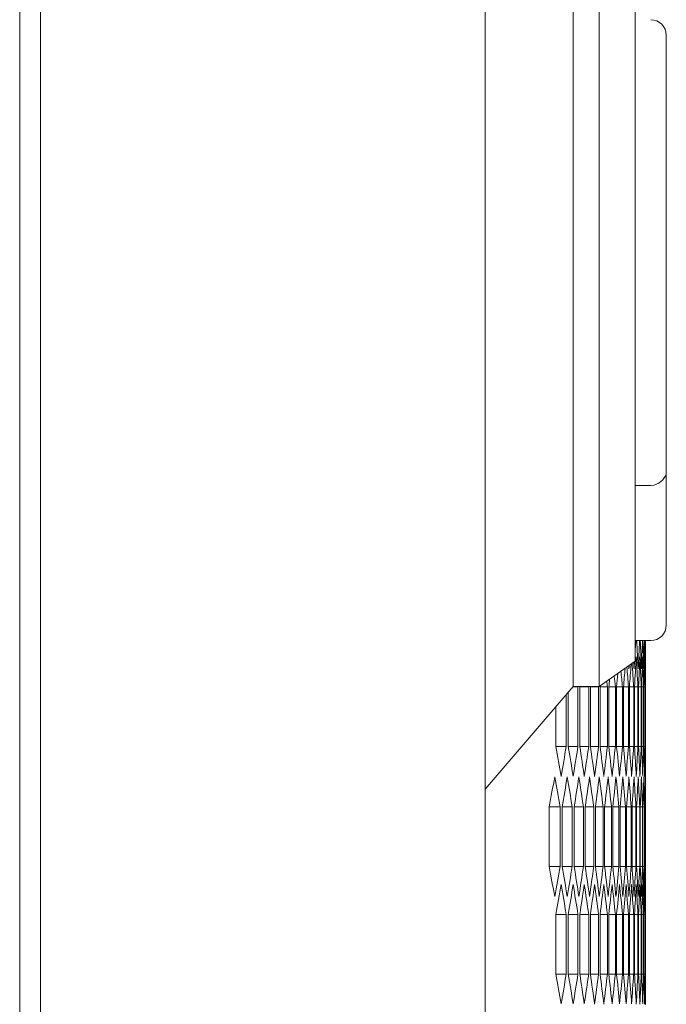
# Model space of a CAD drawing. Units: millimetres. Extents: x -439 to 2300, y -1698 to 747.
# Drawn here: x 1251 to 1314, y -93 to 2 of the extents above; entities that cross this region are included whole.
import ezdxf

# ---------------------------------------------------------------- set-up
doc = ezdxf.new("R2010")
doc.units = ezdxf.units.MM

# ---------------------------------------------------------------- blocks, each defined once
blk = doc.blocks.new('A$C4F9D5083')
at = {"color": 0, "linetype": 'Continuous', "lineweight": 0, "extrusion": (-2.22045e-16, 1, -2.22045e-16)}
for p, q in [((-260.068, -1324.843), (-260.068, -37.943)), ((-217.068, -1324.843), (-217.068, -37.943)), ((-262.068, -1323.093), (-262.068, -39.693)), ((-208.568, -617.575), (-208.568, -748.211)), ((-206.068, -742.893), (-206.068, -642.643)), ((-202.568, -642.794), (-202.568, -699.992)), ((-199.568, -699.992), (-199.568, -691.942)), ((-202.568, -699.992), (-202.568, -720.345)), ((-199.568, -699.992), (-199.568, -720.345)), ((-202.568, -720.539), (-202.568, -720.345)), ((-202.568, -720.539), (-202.568, -735.442)), ((-199.568, -720.732), (-199.568, -720.345)), ((-199.568, -720.732), (-199.568, -734.203)), ((-199.568, -734.203), (-199.568, -736.942)), ((-202.568, -736.942), (-202.568, -735.442)), ((-201.068, -735.442), (-202.568, -735.442)), ((-202.568, -736.942), (-202.568, -740.893)), ((-199.568, -736.942), (-199.568, -740.893)), ((-202.568, -740.893), (-202.568, -742.893)), ((-199.568, -748.942), (-199.568, -740.893)), ((-206.068, -742.893), (-206.068, -754.893)), ((-202.568, -752.442), (-202.568, -742.893)), ((-208.568, -754.893), (-208.568, -748.211)), ((-201.068, -750.442), (-202.568, -750.442)), ((-202.568, -752.442), (-206.068, -754.893)), ((-201.568, -753.167), (-201.568, -763.62)), ((-208.568, -754.893), (-217.068, -764.81)), ((-209.045, -760.672), (-209.045, -755.45)), ((-208.11, -754.899), (-208.572, -754.899)), ((-206.068, -754.893), (-208.568, -754.893)), ((-208.11, -754.899), (-208.11, -760.672)), ((-207.93, -760.672), (-207.93, -754.899)), ((-207.07, -754.899), (-207.93, -754.899)), ((-207.07, -754.899), (-207.07, -760.672)), ((-206.905, -760.672), (-206.905, -754.899)), ((-206.12, -754.899), (-206.905, -754.899)), ((-206.12, -754.899), (-206.12, -760.672)), ((-205.971, -760.672), (-205.971, -754.899)), ((-205.261, -754.899), (-205.971, -754.899)), ((-205.261, -754.899), (-205.261, -760.672)), ((-205.127, -760.672), (-205.127, -754.899)), ((-204.492, -754.899), (-205.127, -754.899)), ((-204.492, -754.899), (-204.492, -760.672)), ((-204.373, -760.672), (-204.373, -754.899)), ((-203.813, -754.899), (-204.373, -754.899)), ((-203.813, -754.899), (-203.813, -760.672)), ((-203.708, -760.672), (-203.708, -754.899)), ((-203.223, -754.899), (-203.708, -754.899)), ((-203.223, -754.899), (-203.223, -760.672)), ((-203.134, -760.672), (-203.134, -754.899)), ((-202.723, -754.899), (-203.134, -754.899)), ((-202.723, -754.899), (-202.723, -760.672)), ((-202.649, -760.672), (-202.649, -754.899)), ((-202.313, -754.899), (-202.649, -754.899)), ((-202.313, -754.899), (-202.313, -760.672)), ((-202.254, -760.672), (-202.254, -754.899)), ((-201.993, -754.899), (-202.254, -754.899)), ((-201.993, -754.899), (-201.993, -760.672)), ((-201.948, -760.672), (-201.948, -754.899)), ((-201.762, -754.899), (-201.948, -754.899)), ((-201.762, -754.899), (-201.762, -760.672)), ((-201.732, -760.672), (-201.732, -754.899)), ((-201.62, -754.899), (-201.732, -754.899)), ((-201.62, -754.899), (-201.62, -760.672)), ((-201.605, -760.672), (-201.605, -754.899)), ((-201.605, -754.899), (-201.568, -754.899)), ((-201.568, -754.899), (-201.568, -760.672)), ((-209.24, -755.677), (-209.24, -760.672)), ((-210.251, -760.672), (-210.251, -756.857)), ((-209.24, -760.672), (-210.251, -760.672)), ((-208.11, -760.672), (-209.045, -760.672)), ((-207.07, -760.672), (-207.93, -760.672)), ((-206.12, -760.672), (-206.905, -760.672)), ((-205.261, -760.672), (-205.971, -760.672)), ((-204.492, -760.672), (-205.127, -760.672)), ((-203.813, -760.672), (-204.373, -760.672)), ((-203.223, -760.672), (-203.708, -760.672)), ((-202.723, -760.672), (-203.134, -760.672)), ((-202.313, -760.672), (-202.649, -760.672)), ((-201.993, -760.672), (-202.254, -760.672)), ((-201.762, -760.672), (-201.948, -760.672)), ((-201.62, -760.672), (-201.732, -760.672)), ((-201.605, -760.672), (-201.568, -760.672)), ((-210.888, -772.28), (-210.888, -766.506)), ((-209.839, -766.506), (-210.888, -766.506)), ((-209.839, -766.506), (-209.839, -772.28)), ((-209.637, -772.28), (-209.637, -766.506)), ((-208.663, -766.506), (-209.637, -766.506)), ((-208.663, -766.506), (-208.663, -772.28)), ((-208.476, -772.28), (-208.476, -766.506)), ((-207.578, -766.506), (-208.476, -766.506)), ((-207.578, -766.506), (-207.578, -772.28)), ((-207.406, -772.28), (-207.406, -766.506)), ((-206.584, -766.506), (-207.406, -766.506)), ((-206.584, -766.506), (-206.584, -772.28)), ((-206.427, -772.28), (-206.427, -766.506)), ((-205.679, -766.506), (-206.427, -766.506)), ((-205.679, -766.506), (-205.679, -772.28)), ((-205.538, -772.28), (-205.538, -766.506)), ((-204.865, -766.506), (-205.538, -766.506)), ((-204.865, -766.506), (-204.865, -772.28)), ((-204.738, -772.28), (-204.738, -766.506)), ((-204.141, -766.506), (-204.738, -766.506)), ((-204.141, -766.506), (-204.141, -772.28)), ((-204.029, -772.28), (-204.029, -766.506)), ((-203.507, -766.506), (-204.029, -766.506)), ((-203.507, -766.506), (-203.507, -772.28)), ((-203.41, -772.28), (-203.41, -766.506)), ((-202.962, -766.506), (-203.41, -766.506)), ((-202.962, -766.506), (-202.962, -772.28)), ((-202.88, -772.28), (-202.88, -766.506)), ((-202.507, -766.506), (-202.88, -766.506)), ((-202.507, -766.506), (-202.507, -772.28)), ((-202.44, -772.28), (-202.44, -766.506)), ((-202.142, -766.506), (-202.44, -766.506)), ((-202.142, -766.506), (-202.142, -772.28)), ((-202.09, -772.28), (-202.09, -766.506)), ((-201.866, -766.506), (-202.09, -766.506)), ((-201.866, -766.506), (-201.866, -772.28)), ((-201.829, -772.28), (-201.829, -766.506)), ((-201.68, -766.506), (-201.829, -766.506)), ((-201.68, -766.506), (-201.68, -772.28)), ((-201.657, -772.28), (-201.657, -766.506)), ((-201.583, -766.506), (-201.657, -766.506)), ((-201.583, -766.506), (-201.583, -772.28)), ((-201.575, -772.28), (-201.575, -766.506)), ((-209.839, -772.28), (-210.888, -772.28)), ((-208.663, -772.28), (-209.637, -772.28)), ((-207.578, -772.28), (-208.476, -772.28)), ((-206.584, -772.28), (-207.406, -772.28)), ((-205.679, -772.28), (-206.427, -772.28)), ((-204.865, -772.28), (-205.538, -772.28)), ((-204.141, -772.28), (-204.738, -772.28)), ((-203.507, -772.28), (-204.029, -772.28)), ((-202.962, -772.28), (-203.41, -772.28)), ((-202.507, -772.28), (-202.88, -772.28)), ((-202.142, -772.28), (-202.44, -772.28)), ((-201.866, -772.28), (-202.09, -772.28)), ((-201.68, -772.28), (-201.829, -772.28)), ((-201.583, -772.28), (-201.657, -772.28)), ((-201.568, -775.167), (-201.568, -785.62)), ((-210.251, -782.672), (-210.251, -776.899)), ((-209.24, -776.899), (-210.251, -776.899)), ((-209.24, -776.899), (-209.24, -782.672)), ((-209.045, -782.672), (-209.045, -776.899)), ((-208.11, -776.899), (-209.045, -776.899)), ((-208.11, -776.899), (-208.11, -782.672)), ((-207.93, -782.672), (-207.93, -776.899)), ((-207.07, -776.899), (-207.93, -776.899)), ((-207.07, -776.899), (-207.07, -782.672)), ((-206.905, -782.672), (-206.905, -776.899)), ((-206.12, -776.899), (-206.905, -776.899)), ((-206.12, -776.899), (-206.12, -782.672)), ((-205.971, -782.672), (-205.971, -776.899)), ((-205.261, -776.899), (-205.971, -776.899)), ((-205.261, -776.899), (-205.261, -782.672)), ((-205.127, -782.672), (-205.127, -776.899)), ((-204.492, -776.899), (-205.127, -776.899)), ((-204.492, -776.899), (-204.492, -782.672)), ((-204.373, -782.672), (-204.373, -776.899)), ((-203.813, -776.899), (-204.373, -776.899)), ((-203.813, -776.899), (-203.813, -782.672)), ((-203.708, -782.672), (-203.708, -776.899)), ((-203.223, -776.899), (-203.708, -776.899)), ((-203.223, -776.899), (-203.223, -782.672)), ((-203.134, -782.672), (-203.134, -776.899)), ((-202.723, -776.899), (-203.134, -776.899)), ((-202.723, -776.899), (-202.723, -782.672)), ((-202.649, -782.672), (-202.649, -776.899)), ((-202.313, -776.899), (-202.649, -776.899)), ((-202.313, -776.899), (-202.313, -782.672)), ((-202.254, -782.672), (-202.254, -776.899)), ((-201.993, -776.899), (-202.254, -776.899)), ((-201.993, -776.899), (-201.993, -782.672)), ((-201.948, -782.672), (-201.948, -776.899)), ((-201.762, -776.899), (-201.948, -776.899)), ((-201.762, -776.899), (-201.762, -782.672)), ((-201.732, -782.672), (-201.732, -776.899)), ((-201.62, -776.899), (-201.732, -776.899)), ((-201.62, -776.899), (-201.62, -782.672)), ((-201.605, -782.672), (-201.605, -776.899)), ((-201.605, -776.899), (-201.568, -776.899)), ((-201.568, -776.899), (-201.568, -782.672)), ((-209.24, -782.672), (-210.251, -782.672)), ((-208.11, -782.672), (-209.045, -782.672)), ((-207.07, -782.672), (-207.93, -782.672)), ((-206.12, -782.672), (-206.905, -782.672)), ((-205.261, -782.672), (-205.971, -782.672)), ((-204.492, -782.672), (-205.127, -782.672)), ((-203.813, -782.672), (-204.373, -782.672)), ((-203.223, -782.672), (-203.708, -782.672)), ((-202.723, -782.672), (-203.134, -782.672)), ((-202.313, -782.672), (-202.649, -782.672)), ((-201.993, -782.672), (-202.254, -782.672)), ((-201.762, -782.672), (-201.948, -782.672)), ((-201.62, -782.672), (-201.732, -782.672)), ((-201.605, -782.672), (-201.568, -782.672))]:
    blk.add_line(p, q, dxfattribs=at)
at = {"color": 0, "linetype": 'Continuous', "lineweight": 0, "extrusion": (4.93038e-32, -2.22045e-16, -1)}
for centre, start, end in [((201.068, -691.942), 90, 180), ((201.068, -748.942), 180, 270)]:
    blk.add_arc(centre, 1.5, start, end, dxfattribs=at)
at = {"color": 0, "linetype": 'Continuous', "lineweight": 0}
blk.add_arc((-201.068, -733.942), 1.5, 270, 312.60289, dxfattribs=at)
at = {"color": 0, "linetype": 'Continuous', "lineweight": 0, "extrusion": (4.93038e-32, -2.22045e-16, -1)}
for centre, major_axis, start_param, end_param in [((-2347.508, -718.536), (2145.94, 0), 0.029741, 0.030526), ((-2347.891, -725.459), (2146.324, 0), 0.023282, 0.025822), ((-2348.186, -732.384), (2146.618, 0), 0.016826, 0.019364), ((-2348.39, -739.311), (2146.823, 0), 0.010371, 0.012909), ((-2348.506, -746.238), (2146.938, 0), 0.003916, 0.006454), ((-2347.508, -718.536), (2145.94, 0), 0.031655, 0.032281), ((-2347.711, -783.181), (2146.143, 0), -0.029051, -0.02636), ((-2348.05, -776.257), (2146.482, 0), -0.022593, -0.019902), ((-2348.299, -769.331), (2146.732, 0), -0.016136, -0.013447), ((-2348.459, -762.404), (2146.892, 0), -0.009681, -0.006992), ((-2348.53, -755.476), (2146.963, 0), -0.003227, -0.000538), ((-2346.158, -803.936), (2144.589, 0), -0.047136, -0.045747), ((-2346.765, -797.021), (2145.197, 0), -0.041046, -0.039282), ((-2347.035, -711.616), (2145.467, 0), 0.03845, 0.038743), ((-2347.282, -790.103), (2145.714, 0), -0.034909, -0.032819), ((-2344.678, -817.753), (2143.107, 0), -0.059183, -0.058691), ((-2345.463, -810.847), (2143.893, 0), -0.053181, -0.052217), ((-2341.714, -838.434), (2140.136, 0.001), -0.078149, -0.078144), ((-2342.824, -831.549), (2141.249, 0.003), -0.071658, -0.071653), ((-2343.759, -824.648), (2142.186, -0.004), -0.065176, -0.06517), ((-2340.654, -670.254), (2139.072, 0), 0.084641, 0.08735), ((-2341.793, -677.135), (2140.214, 0), 0.078144, 0.08085), ((-2342.843, -684.023), (2141.268, 0), 0.071654, 0.074357), ((-2343.805, -690.918), (2142.232, 0), 0.065169, 0.06787), ((-2344.678, -697.818), (2143.107, 0), 0.058691, 0.061389), ((-2345.463, -704.724), (2143.893, 0), 0.052217, 0.054914), ((-2346.158, -711.635), (2144.589, 0), 0.045747, 0.048442), ((-2346.765, -718.549), (2145.197, 0), 0.039282, 0.041975), ((-2347.282, -725.468), (2145.714, 0), 0.032819, 0.035512), ((-2347.711, -732.39), (2146.143, 0), 0.02636, 0.029051), ((-2348.05, -739.314), (2146.482, 0), 0.019902, 0.022593), ((-2348.299, -746.239), (2146.732, 0), 0.013447, 0.016136), ((-2348.459, -753.167), (2146.892, 0), 0.006992, 0.009681), ((-2348.53, -760.095), (2146.963, 0), 0.000538, 0.003227), ((-2340.051, -860.362), (2138.467, 0), -0.090602, -0.087892), ((-2341.234, -853.485), (2139.654, 0), -0.084099, -0.081391), ((-2342.329, -846.6), (2140.752, 0), -0.077603, -0.074898), ((-2343.335, -839.709), (2141.761, 0), -0.071113, -0.068411), ((-2344.253, -832.811), (2142.681, 0), -0.064629, -0.061929), ((-2345.082, -825.908), (2143.511, 0), -0.058151, -0.055453), ((-2345.822, -819), (2144.252, 0), -0.051677, -0.048982), ((-2346.473, -812.087), (2144.904, 0), -0.045208, -0.042514), ((-2347.035, -805.17), (2145.467, 0), -0.038743, -0.03605), ((-2347.508, -798.25), (2145.94, 0), -0.032281, -0.029589), ((-2347.891, -791.327), (2146.324, 0), -0.025822, -0.023131), ((-2348.186, -784.402), (2146.618, 0), -0.019364, -0.016674), ((-2348.39, -777.475), (2146.823, 0), -0.012909, -0.010219), ((-2348.506, -770.548), (2146.938, 0), -0.006454, -0.003765), ((-2340.051, -678.424), (2138.467, 0), 0.087892, 0.090602), ((-2341.234, -685.301), (2139.654, 0), 0.081391, 0.084099), ((-2342.329, -692.186), (2140.752, 0), 0.074898, 0.077603), ((-2343.335, -699.077), (2141.761, 0), 0.068411, 0.071113), ((-2344.253, -705.975), (2142.681, 0), 0.061929, 0.064629), ((-2345.082, -712.878), (2143.511, 0), 0.055453, 0.058151), ((-2345.822, -719.786), (2144.252, 0), 0.048982, 0.051677), ((-2346.473, -726.699), (2144.904, 0), 0.042514, 0.045208), ((-2347.035, -733.616), (2145.467, 0), 0.03605, 0.038743), ((-2347.508, -740.536), (2145.94, 0), 0.029589, 0.032281), ((-2347.891, -747.459), (2146.324, 0), 0.023131, 0.025822), ((-2348.186, -754.384), (2146.618, 0), 0.016674, 0.019364), ((-2348.39, -761.311), (2146.823, 0), 0.010219, 0.012909), ((-2348.506, -768.238), (2146.938, 0), 0.003765, 0.006454), ((-2340.654, -867.317), (2139.072, 0), -0.08735, -0.084641), ((-2341.793, -860.436), (2140.214, 0), -0.08085, -0.078144), ((-2342.843, -853.548), (2141.268, 0), -0.074357, -0.071654), ((-2343.805, -846.653), (2142.232, 0), -0.06787, -0.065169), ((-2344.678, -839.753), (2143.107, 0), -0.061389, -0.058691), ((-2345.463, -832.847), (2143.893, 0), -0.054914, -0.052217), ((-2346.158, -825.936), (2144.589, 0), -0.048442, -0.045747), ((-2346.765, -819.021), (2145.197, 0), -0.041975, -0.039282), ((-2347.282, -812.103), (2145.714, 0), -0.035512, -0.032819), ((-2347.711, -805.181), (2146.143, 0), -0.029051, -0.02636), ((-2348.05, -798.257), (2146.482, 0), -0.022593, -0.019902), ((-2348.299, -791.331), (2146.732, 0), -0.016136, -0.013447), ((-2348.459, -784.404), (2146.892, 0), -0.009681, -0.006992), ((-2348.53, -777.476), (2146.963, 0), -0.003227, -0.000538), ((-2340.654, -692.254), (2139.072, 0), 0.084641, 0.08735), ((-2341.793, -699.135), (2140.214, 0), 0.078144, 0.08085), ((-2342.843, -706.023), (2141.268, 0), 0.071654, 0.074357), ((-2343.805, -712.918), (2142.232, 0), 0.065169, 0.06787), ((-2344.678, -719.818), (2143.107, 0), 0.058691, 0.061389), ((-2345.463, -726.724), (2143.893, 0), 0.052217, 0.054914), ((-2346.158, -733.635), (2144.589, 0), 0.045747, 0.048442), ((-2346.765, -740.549), (2145.197, 0), 0.039282, 0.041975), ((-2347.282, -747.468), (2145.714, 0), 0.032819, 0.035512), ((-2347.711, -754.39), (2146.143, 0), 0.02636, 0.029051), ((-2348.05, -761.314), (2146.482, 0), 0.019902, 0.022593), ((-2348.299, -768.239), (2146.732, 0), 0.013447, 0.016136), ((-2348.459, -775.167), (2146.892, 0), 0.006992, 0.009681), ((-2348.53, -782.095), (2146.963, 0), 0.000538, 0.003227)]:
    blk.add_ellipse(centre, major_axis=major_axis, ratio=0.5, start_param=start_param, end_param=end_param, dxfattribs=at)
at = {"color": 0, "linetype": 'Continuous', "lineweight": 0}
for centre, major_axis, start_param, end_param in [((-2347.742, -780.872), (2146.174, 0), 0.025822, 0.028361), ((-2348.074, -773.948), (2146.506, 0), 0.019364, 0.021903), ((-2348.316, -767.022), (2146.748, 0), 0.012909, 0.015447), ((-2348.469, -760.095), (2146.901, 0), 0.006454, 0.008992), ((-2348.532, -753.167), (2146.964, 0), 0, 0.002538), ((-2347.322, -787.794), (2145.754, 0), 0.032281, 0.032853), ((-2347.543, -720.845), (2145.975, 0), -0.031743, -0.029051), ((-2347.919, -727.768), (2146.351, 0), -0.025283, -0.022593), ((-2348.206, -734.693), (2146.638, 0), -0.018826, -0.016136), ((-2348.404, -741.62), (2146.836, 0), -0.012371, -0.009681), ((-2348.512, -748.548), (2146.944, 0), -0.005916, -0.003227), ((-2346.523, -707.008), (2144.954, 0), -0.044669, -0.043021), ((-2346.811, -794.713), (2145.243, 0), 0.038743, 0.039006), ((-2347.078, -713.925), (2145.509, 0), -0.038204, -0.036177), ((-2345.147, -693.186), (2143.576, 0), -0.057611, -0.056936), ((-2345.879, -700.094), (2144.31, 0), -0.051138, -0.04994), ((-2342.407, -672.49), (2140.83, -0.003), -0.077061, -0.077056), ((-2343.332, -679.388), (2141.758, 0.002), -0.070573, -0.070568), ((-2344.325, -686.282), (2142.753, 0), -0.064089, -0.064014), ((-2340.153, -856.842), (2138.569, 0), 0.08735, 0.09006), ((-2341.329, -849.964), (2139.749, 0), 0.08085, 0.083557), ((-2342.416, -843.079), (2140.84, 0), 0.074357, 0.077062), ((-2343.415, -836.187), (2141.841, 0), 0.06787, 0.070572), ((-2344.325, -829.289), (2142.753, 0), 0.061389, 0.064089), ((-2345.147, -822.385), (2143.576, 0), 0.054914, 0.057611), ((-2345.879, -815.476), (2144.31, 0), 0.048442, 0.051138), ((-2346.523, -808.563), (2144.954, 0), 0.041975, 0.044669), ((-2347.078, -801.646), (2145.509, 0), 0.035512, 0.038204), ((-2347.543, -794.726), (2145.975, 0), 0.029051, 0.031743), ((-2347.919, -787.803), (2146.351, 0), 0.022593, 0.025283), ((-2348.206, -780.877), (2146.638, 0), 0.016136, 0.018826), ((-2348.404, -773.951), (2146.836, 0), 0.009681, 0.012371), ((-2348.512, -767.023), (2146.944, 0), 0.003227, 0.005916), ((-2339.533, -666.901), (2137.946, 0), -0.093314, -0.090602), ((-2340.752, -673.775), (2139.17, 0), -0.086808, -0.084099), ((-2341.883, -680.656), (2140.305, 0), -0.080309, -0.077603), ((-2342.926, -687.545), (2141.351, 0), -0.073816, -0.071113), ((-2343.881, -694.44), (2142.308, 0), -0.06733, -0.064629), ((-2344.747, -701.341), (2143.176, 0), -0.06085, -0.058151), ((-2345.524, -708.247), (2143.954, 0), -0.054374, -0.051677), ((-2346.212, -715.158), (2144.643, 0), -0.047903, -0.045208), ((-2346.811, -722.073), (2145.243, 0), -0.041436, -0.038743), ((-2347.322, -728.992), (2145.754, 0), -0.034973, -0.032281), ((-2347.742, -735.914), (2146.174, 0), -0.028513, -0.025822), ((-2348.074, -742.838), (2146.506, 0), -0.022055, -0.019364), ((-2348.316, -749.764), (2146.748, 0), -0.015598, -0.012909), ((-2348.469, -756.691), (2146.901, 0), -0.009143, -0.006454), ((-2348.532, -763.62), (2146.964, 0), -0.002689, 0), ((-2339.533, -871.885), (2137.946, 0), 0.090602, 0.093314), ((-2340.752, -865.012), (2139.17, 0), 0.084099, 0.086808), ((-2341.883, -858.13), (2140.305, 0), 0.077603, 0.080309), ((-2342.926, -851.241), (2141.351, 0), 0.071113, 0.073816), ((-2343.881, -844.346), (2142.308, 0), 0.064629, 0.06733), ((-2344.747, -837.445), (2143.176, 0), 0.058151, 0.06085), ((-2345.524, -830.539), (2143.954, 0), 0.051677, 0.054374), ((-2346.212, -823.628), (2144.643, 0), 0.045208, 0.047903), ((-2346.811, -816.713), (2145.243, 0), 0.038743, 0.041436), ((-2347.322, -809.794), (2145.754, 0), 0.032281, 0.034973), ((-2347.742, -802.872), (2146.174, 0), 0.025822, 0.028513), ((-2348.074, -795.948), (2146.506, 0), 0.019364, 0.022055), ((-2348.316, -789.022), (2146.748, 0), 0.012909, 0.015598), ((-2348.469, -782.095), (2146.901, 0), 0.006454, 0.009143), ((-2348.532, -775.167), (2146.964, 0), 0, 0.002689), ((-2340.153, -680.729), (2138.569, 0), -0.09006, -0.08735), ((-2341.329, -687.607), (2139.749, 0), -0.083557, -0.08085), ((-2342.416, -694.492), (2140.84, 0), -0.077062, -0.074357), ((-2343.415, -701.384), (2141.841, 0), -0.070572, -0.06787), ((-2344.325, -708.282), (2142.753, 0), -0.064089, -0.061389), ((-2345.147, -715.186), (2143.576, 0), -0.057611, -0.054914), ((-2345.879, -722.094), (2144.31, 0), -0.051138, -0.048442), ((-2346.523, -729.008), (2144.954, 0), -0.044669, -0.041975), ((-2347.078, -735.925), (2145.509, 0), -0.038204, -0.035512), ((-2347.543, -742.845), (2145.975, 0), -0.031743, -0.029051), ((-2347.919, -749.768), (2146.351, 0), -0.025283, -0.022593), ((-2348.206, -756.693), (2146.638, 0), -0.018826, -0.016136), ((-2348.404, -763.62), (2146.836, 0), -0.012371, -0.009681), ((-2348.512, -770.548), (2146.944, 0), -0.005916, -0.003227), ((-2340.153, -878.842), (2138.569, 0), 0.08735, 0.09006), ((-2341.329, -871.964), (2139.749, 0), 0.08085, 0.083557), ((-2342.416, -865.079), (2140.84, 0), 0.074357, 0.077062), ((-2343.415, -858.187), (2141.841, 0), 0.06787, 0.070572), ((-2344.325, -851.289), (2142.753, 0), 0.061389, 0.064089), ((-2345.147, -844.385), (2143.576, 0), 0.054914, 0.057611), ((-2345.879, -837.476), (2144.31, 0), 0.048442, 0.051138), ((-2346.523, -830.563), (2144.954, 0), 0.041975, 0.044669), ((-2347.078, -823.646), (2145.509, 0), 0.035512, 0.038204), ((-2347.543, -816.726), (2145.975, 0), 0.029051, 0.031743), ((-2347.919, -809.803), (2146.351, 0), 0.022593, 0.025283), ((-2348.206, -802.877), (2146.638, 0), 0.016136, 0.018826), ((-2348.404, -795.951), (2146.836, 0), 0.009681, 0.012371), ((-2348.512, -789.023), (2146.944, 0), 0.003227, 0.005916)]:
    blk.add_ellipse(centre, major_axis=major_axis, ratio=0.5, start_param=start_param, end_param=end_param, dxfattribs=at)
blk.add_open_spline([(-200.052, -735.046), (-199.999, -734.997), (-199.948, -734.946), (-199.797, -734.777), (-199.715, -734.659), (-199.6, -734.428), (-199.568, -734.314), (-199.568, -734.205), (-199.568, -734.204), (-199.568, -734.203)], degree=3, knots=[-0.1590972, -0.1590972, -0.1590972, -0.1590972, -0.129968, -0.129968, -0.0659955, -0.0659955, 0, 0, 0.0006456, 0.0006456, 0.0006456, 0.0006456], dxfattribs=at)

msp = doc.modelspace()

# ---------------------------------------------------------------- block references
msp.add_blockref('A$C4F9D5083', (1513.318, 692.221))

doc.saveas('drawing.dxf')
